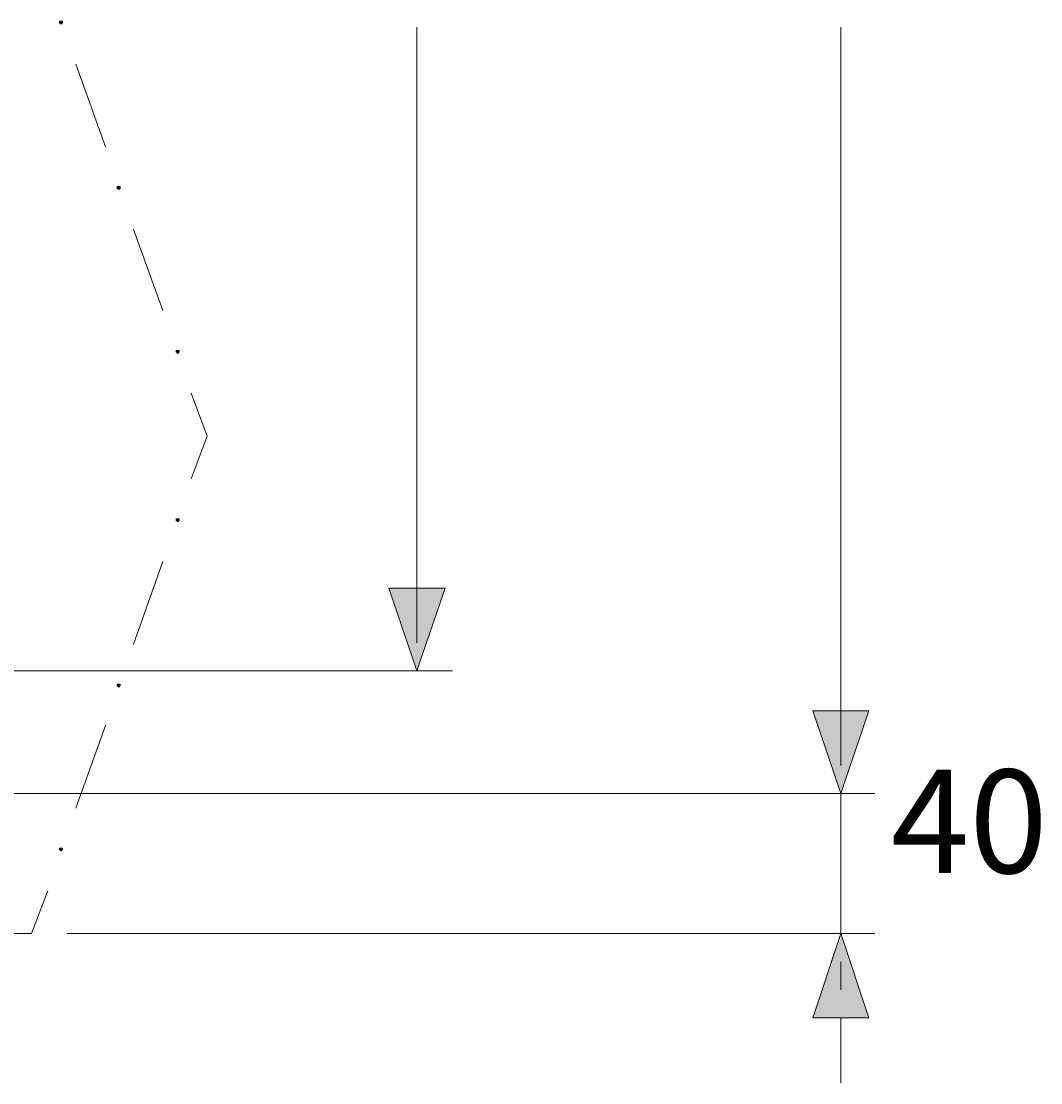
# Model space of a CAD drawing. Units: millimetres. Extents: x -271 to 4, y -769 to -570.
# Drawn here: x -163 to -133, y -641 to -611 of the extents above; entities that cross this region are included whole.
import ezdxf

# ---------------------------------------------------------------- set-up
doc = ezdxf.new("R2010")
doc.units = ezdxf.units.MM
doc.header["$LTSCALE"] = 4
doc.layers.add('Layer 1', color=7, linetype='Continuous', lineweight=0)
doc.styles.get("Standard").update_dxf_attribs({"font": 'arial.ttf'})

msp = doc.modelspace()

# ---------------------------------------------------------------- hatches: boundary and pattern name
at = {"layer": 'Layer 1'}
h = msp.add_hatch(color=7, dxfattribs=at)
h.dxf.hatch_style = 2
h.paths.add_polyline_path([(-161.408, -611.01), (-161.45, -611.01), (-161.45, -611.052), (-161.408, -611.094), (-161.366, -611.052), (-161.366, -611.01)])
h = msp.add_hatch(color=7, dxfattribs=at)
h.dxf.hatch_style = 2
h.paths.add_polyline_path([(-159.757, -615.751), (-159.799, -615.751), (-159.799, -615.793), (-159.757, -615.836), (-159.715, -615.793), (-159.715, -615.751)])
h = msp.add_hatch(color=7, dxfattribs=at)
h.dxf.hatch_style = 2
h.paths.add_polyline_path([(-158.064, -620.45), (-158.106, -620.45), (-158.106, -620.492), (-158.064, -620.535), (-158.021, -620.492), (-158.021, -620.45)])
h = msp.add_hatch(color=7, dxfattribs=at)
h.dxf.hatch_style = 2
h.paths.add_polyline_path([(-158.064, -625.276), (-158.106, -625.276), (-158.106, -625.318), (-158.064, -625.361), (-158.021, -625.318), (-158.021, -625.276)])
h = msp.add_hatch(color=7, dxfattribs=at)
h.dxf.hatch_style = 2
h.paths.add_polyline_path([(-151.206, -629.636), (-152.01, -627.266), (-150.401, -627.266)])
h = msp.add_hatch(color=7, dxfattribs=at)
h.dxf.hatch_style = 2
h.paths.add_polyline_path([(-159.757, -630.017), (-159.799, -630.017), (-159.799, -630.06), (-159.757, -630.102), (-159.715, -630.06), (-159.715, -630.017)])
h = msp.add_hatch(color=7, dxfattribs=at)
h.dxf.hatch_style = 2
h.paths.add_polyline_path([(-139.056, -633.15), (-139.86, -630.779), (-138.252, -630.779)])
h = msp.add_hatch(color=7, dxfattribs=at)
h.dxf.hatch_style = 2
h.paths.add_polyline_path([(-139.056, -633.15), (-139.86, -630.779), (-138.252, -630.779)])
h = msp.add_hatch(color=7, dxfattribs=at)
h.dxf.hatch_style = 2
h.paths.add_polyline_path([(-161.408, -634.716), (-161.45, -634.716), (-161.45, -634.759), (-161.408, -634.801), (-161.366, -634.759), (-161.366, -634.716)])
h = msp.add_hatch(color=7, dxfattribs=at)
h.dxf.hatch_style = 2
h.paths.add_polyline_path([(-139.056, -637.172), (-138.252, -639.585), (-139.86, -639.585)])

# ---------------------------------------------------------------- linework, layer by layer
at = {"layer": 'Layer 1', "color": 7, "lineweight": 5}
for p, q in [((-151.206, -628.832), (-151.206, -611.179)), ((-139.056, -632.346), (-139.056, -611.179)), ((-160.138, -614.608), (-160.985, -612.237)), ((-158.487, -619.307), (-159.334, -616.979)), ((-151.206, -627.266), (-151.206, -625.361)), ((-159.334, -628.874), (-158.487, -626.504)), ((-139.056, -630.779), (-139.056, -628.874)), ((-139.056, -630.779), (-139.056, -628.874)), ((-169.748, -629.636), (-150.19, -629.636)), ((-160.985, -633.573), (-160.138, -631.203)), ((-139.056, -632.346), (-139.056, -631.584)), ((-166.234, -633.15), (-138.082, -633.15)), ((-162.509, -633.15), (-138.082, -633.15)), ((-139.056, -633.15), (-139.056, -637.172)), ((-162.255, -637.172), (-161.789, -635.944)), ((-231.216, -637.172), (-162.255, -637.172)), ((-161.239, -637.172), (-138.082, -637.172)), ((-139.056, -637.976), (-139.056, -638.78)), ((-139.056, -639.585), (-139.056, -641.447))]:
    msp.add_line(p, q, dxfattribs=at)
at = {"layer": 'Layer 1'}
for points in [[(-161.408, -611.01), (-161.45, -611.01), (-161.45, -611.052), (-161.408, -611.094), (-161.366, -611.052), (-161.366, -611.01)], [(-159.757, -615.751), (-159.799, -615.751), (-159.799, -615.793), (-159.757, -615.836), (-159.715, -615.793), (-159.715, -615.751)], [(-158.064, -620.45), (-158.106, -620.45), (-158.106, -620.492), (-158.064, -620.535), (-158.021, -620.492), (-158.021, -620.45)], [(-158.064, -625.276), (-158.106, -625.276), (-158.106, -625.318), (-158.064, -625.361), (-158.021, -625.318), (-158.021, -625.276)], [(-151.206, -629.636), (-152.01, -627.266), (-150.401, -627.266)], [(-159.757, -630.017), (-159.799, -630.017), (-159.799, -630.06), (-159.757, -630.102), (-159.715, -630.06), (-159.715, -630.017)], [(-139.056, -633.15), (-139.86, -630.779), (-138.252, -630.779)], [(-139.056, -633.15), (-139.86, -630.779), (-138.252, -630.779)], [(-161.408, -634.716), (-161.45, -634.716), (-161.45, -634.759), (-161.408, -634.801), (-161.366, -634.759), (-161.366, -634.716)], [(-139.056, -637.172), (-138.252, -639.585), (-139.86, -639.585)]]:
    msp.add_lwpolyline(points, close=True, dxfattribs=at)
at = {"layer": 'Layer 1', "color": 7, "lineweight": 0}
for points in [[(-161.408, -611.01), (-161.45, -611.01), (-161.45, -611.052), (-161.408, -611.094), (-161.366, -611.052), (-161.366, -611.01)], [(-159.757, -615.751), (-159.799, -615.751), (-159.799, -615.793), (-159.757, -615.836), (-159.715, -615.793), (-159.715, -615.751)], [(-158.064, -620.45), (-158.106, -620.45), (-158.106, -620.492), (-158.064, -620.535), (-158.021, -620.492), (-158.021, -620.45)], [(-158.064, -625.276), (-158.106, -625.276), (-158.106, -625.318), (-158.064, -625.361), (-158.021, -625.318), (-158.021, -625.276)], [(-151.206, -629.636), (-152.01, -627.266), (-150.401, -627.266)], [(-159.757, -630.017), (-159.799, -630.017), (-159.799, -630.06), (-159.757, -630.102), (-159.715, -630.06), (-159.715, -630.017)], [(-139.056, -633.15), (-139.86, -630.779), (-138.252, -630.779)], [(-139.056, -633.15), (-139.86, -630.779), (-138.252, -630.779)], [(-161.408, -634.716), (-161.45, -634.716), (-161.45, -634.759), (-161.408, -634.801), (-161.366, -634.759), (-161.366, -634.716)], [(-139.056, -637.172), (-138.252, -639.585), (-139.86, -639.585)]]:
    msp.add_lwpolyline(points, close=True, dxfattribs=at)
at = {"layer": 'Layer 1', "color": 7, "lineweight": 5}
msp.add_lwpolyline([(-157.683, -624.133), (-157.217, -622.905), (-157.683, -621.678)], dxfattribs=at)

# ---------------------------------------------------------------- texts
at = {"layer": 'Layer 1', "insert": (-137.617, -635.436), "char_height": 0.2, "attachment_point": 7}
msp.add_mtext('\\C7;\\FArial|b0|i0|c1;\\H2.967168;\\W1.000000;40', dxfattribs=at)

doc.saveas('drawing.dxf')
